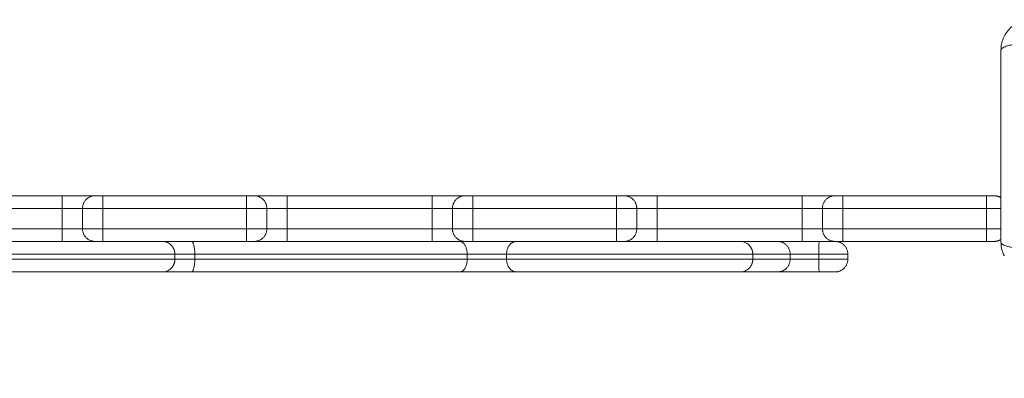
# Model space of a CAD drawing. Units: millimetres. Extents: x 2061.7 to 2073.8, y 2335.8 to 2347.6.
# Drawn here: x 2068.9 to 2069.3, y 2338.6 to 2338.8 of the extents above; entities that cross this region are included whole.
import ezdxf

# ---------------------------------------------------------------- set-up
doc = ezdxf.new("R2010")
doc.units = ezdxf.units.MM
doc.layers.get('0').update_dxf_attribs({"lineweight": 5})
doc.layers.add('DIASTASEIS', color=253, linetype='Continuous', lineweight=13)
doc.styles.get("Standard").update_dxf_attribs({"font": 'ARIALN.TTF'})
doc.dimstyles.get("Standard").update_dxf_attribs({"dimtxt": 0.18, "dimasz": 0.15, "dimexe": 0.0625, "dimexo": 0.0625, "dimgap": 0.1, "dimtad": 0, "dimtih": 1, "dimtoh": 1, "dimzin": 0, "dimdsep": 46, "dimtxsty": 'Standard', "dimblk": 'OBLIQUE', "dimblk2": 'OBLIQUE', "dimcen": 0.06, "dimadec": 0, "dimazin": 0, "dimtfac": 1, "dimtofl": 0, "dimtmove": 0, "dimatfit": 3, "dimldrblk": 'OBLIQUE', "dimfxl": 1, "dimtolj": 1, "dimtzin": 0, "dimarcsym": 0})

# ---------------------------------------------------------------- blocks, each defined once
blk = doc.blocks.new('KATOPSI S415')
for points, knots in [([(2069.28731, 2338.75088), (2069.28731, 2338.75169), (2069.28739, 2338.75249), (2069.28762, 2338.75363), (2069.28771, 2338.754), (2069.28788, 2338.75455), (2069.28794, 2338.75473), (2069.28803, 2338.755), (2069.28808, 2338.75513), (2069.28814, 2338.75528), (2069.28817, 2338.75535), (2069.28819, 2338.75539), (2069.28819, 2338.75541), (2069.28881, 2338.75692), (2069.28972, 2338.75826), (2069.29137, 2338.75992), (2069.29198, 2338.76042), (2069.29297, 2338.76108), (2069.29331, 2338.76129), (2069.29384, 2338.76157), (2069.29411, 2338.7617), (2069.29443, 2338.76185), (2069.29459, 2338.76192), (2069.29466, 2338.76194), (2069.29471, 2338.76196), (2069.29473, 2338.76197), (2069.29544, 2338.76227), (2069.29617, 2338.76249), (2069.2977, 2338.7628), (2069.2985, 2338.76288), (2069.29931, 2338.76288)], [-18.903298, -18.903298, -18.903298, -18.903298, -16.540386, -16.540386, -15.35893, -15.35893, -14.768202, -14.768202, -14.472838, -14.325156, -14.251315, -14.251315, -14.177474, -14.177474, -9.451649, -9.451649, -7.088737, -7.088737, -5.907281, -5.907281, -5.316553, -5.021189, -4.873507, -4.799666, -4.799666, -4.725825, -4.725825, -2.362912, -2.362912, 0, 0, 0, 0]), ([(2069.28731, 2338.75088), (2069.28731, 2338.75114), (2069.28746, 2338.75141), (2069.28798, 2338.7518), (2069.2882, 2338.75193), (2069.28873, 2338.75218), (2069.28904, 2338.7523), (2069.28973, 2338.75253), (2069.29011, 2338.75263), (2069.29094, 2338.75282), (2069.29138, 2338.75291), (2069.29277, 2338.75314), (2069.29376, 2338.75325), (2069.29475, 2338.75331)], [-13.155071, -13.155071, -13.155071, -13.155071, -9.866303, -9.866303, -8.221919, -8.221919, -6.577535, -6.577535, -4.933151, -4.933151, -3.288768, -3.288768, 0, 0, 0, 0]), ([(2069.28731, 2338.67538), (2069.28731, 2338.6785), (2069.28731, 2338.68317), (2069.28731, 2338.68784), (2069.28731, 2338.68978), (2069.28731, 2338.69016), (2069.28731, 2338.69095), (2069.28731, 2338.69213), (2069.28731, 2338.69332), (2069.28731, 2338.69726), (2069.28731, 2338.70042), (2069.28731, 2338.70519), (2069.28731, 2338.70758), (2069.28731, 2338.70996), (2069.28731, 2338.71155), (2069.28731, 2338.71234), (2069.28731, 2338.71946), (2069.28731, 2338.72659), (2069.28731, 2338.73383), (2069.28731, 2338.73472), (2069.28731, 2338.73492), (2069.28731, 2338.73501), (2069.28731, 2338.73531), (2069.28731, 2338.73589), (2069.28731, 2338.73803), (2069.28731, 2338.74308), (2069.28731, 2338.74776), (2069.28731, 2338.75088)], [0, 0, 0, 0, 9.545659, 14.318488, 14.318488, 15.511695, 15.511695, 16.704903, 19.091317, 19.091317, 28.636976, 28.636976, 33.409805, 35.79622, 35.79622, 38.182634, 38.182634, 57.273951, 59.660366, 59.958668, 59.958668, 60.25697, 60.25697, 60.853573, 62.046781, 66.81961, 76.365269, 76.365269, 76.365269, 76.365269]), ([(2068.95739, 2338.67563), (2068.95743, 2338.67563), (2068.9575, 2338.67563), (2068.95759, 2338.67563), (2068.95764, 2338.67562), (2068.95779, 2338.67562), (2068.95789, 2338.67561), (2068.9581, 2338.67558), (2068.9582, 2338.67557), (2068.95862, 2338.67549), (2068.95893, 2338.6754), (2068.95987, 2338.67503), (2068.96044, 2338.67465), (2068.96093, 2338.67417)], [0, 0, 0, 0, 0.113002, 0.113002, 0.263679, 0.263679, 0.572032, 0.572032, 0.887018, 0.887018, 1.868729, 1.868729, 3.942772, 3.942772, 3.942772, 3.942772]), ([(2069.18469, 2338.67563), (2069.18473, 2338.67563), (2069.1848, 2338.67563), (2069.18489, 2338.67563), (2069.18494, 2338.67562), (2069.18509, 2338.67562), (2069.18519, 2338.67561), (2069.1854, 2338.67558), (2069.1855, 2338.67557), (2069.18592, 2338.67549), (2069.18623, 2338.6754), (2069.18717, 2338.67503), (2069.18774, 2338.67465), (2069.18823, 2338.67417)], [0, 0, 0, 0, 0.113004, 0.113004, 0.263685, 0.263685, 0.572043, 0.572043, 0.887036, 0.887036, 1.868764, 1.868764, 3.942835, 3.942835, 3.942835, 3.942835]), ([(2069.28861, 2338.66993), (2069.28856, 2338.67005), (2069.28846, 2338.67025), (2069.28834, 2338.6705), (2069.28827, 2338.67066), (2069.28824, 2338.67073), (2069.28822, 2338.67078), (2069.28821, 2338.6708), (2069.28792, 2338.67152), (2069.2877, 2338.67225), (2069.28739, 2338.67378), (2069.28731, 2338.67457), (2069.28731, 2338.67538)], [-5.693346, -5.693346, -5.693346, -5.693346, -5.316553, -5.021189, -4.873507, -4.799666, -4.799666, -4.725825, -4.725825, -2.362912, -2.362912, 0, 0, 0, 0]), ([(2069.28731, 2338.67538), (2069.28731, 2338.67513), (2069.28746, 2338.67486), (2069.28798, 2338.67446), (2069.2882, 2338.67433), (2069.28873, 2338.67408), (2069.28904, 2338.67396), (2069.28973, 2338.67373), (2069.29011, 2338.67363), (2069.29094, 2338.67344), (2069.29138, 2338.67335), (2069.29277, 2338.67312), (2069.29376, 2338.67302), (2069.29475, 2338.67295)], [0, 0, 0, 0, 3.288716, 3.288716, 4.933073, 4.933073, 6.577431, 6.577431, 8.221789, 8.221789, 9.866147, 9.866147, 13.154862, 13.154862, 13.154862, 13.154862]), ([(2068.96093, 2338.66509), (2068.96044, 2338.66461), (2068.95987, 2338.66423), (2068.95893, 2338.66386), (2068.95862, 2338.66377), (2068.9582, 2338.6637), (2068.9581, 2338.66368), (2068.95789, 2338.66365), (2068.95779, 2338.66365), (2068.95764, 2338.66364), (2068.95759, 2338.66363), (2068.9575, 2338.66363), (2068.95743, 2338.66363), (2068.95739, 2338.66363)], [4.028704, 4.028704, 4.028704, 4.028704, 6.102747, 6.102747, 7.084457, 7.084457, 7.399444, 7.399444, 7.707796, 7.707796, 7.858474, 7.858474, 7.971476, 7.971476, 7.971476, 7.971476]), ([(2069.18823, 2338.66509), (2069.18774, 2338.66461), (2069.18717, 2338.66423), (2069.18623, 2338.66386), (2069.18592, 2338.66377), (2069.1855, 2338.6637), (2069.1854, 2338.66368), (2069.18519, 2338.66365), (2069.18509, 2338.66365), (2069.18494, 2338.66364), (2069.18489, 2338.66363), (2069.18482, 2338.66363), (2069.18479, 2338.66363), (2069.18475, 2338.66363), (2069.18474, 2338.66363), (2069.18472, 2338.66363), (2069.18472, 2338.66363), (2069.18471, 2338.66363), (2069.1847, 2338.66363), (2069.1847, 2338.66363), (2069.18469, 2338.66363), (2069.18469, 2338.66363)], [4.02872, 4.02872, 4.02872, 4.02872, 6.088037, 6.088037, 7.062781, 7.062781, 7.375533, 7.375533, 7.681698, 7.681698, 7.831307, 7.831307, 7.906108, 7.906108, 7.943511, 7.943511, 7.962213, 7.962213, 7.971564, 7.971564, 7.971564, 7.971564, 7.971564, 7.971564]), ([(2068.95739, 2338.66363), (2068.95739, 2338.66363), (2068.95729, 2338.66363), (2068.95652, 2338.66363), (2068.95472, 2338.66363), (2068.95314, 2338.66363), (2068.95232, 2338.66363)], [1.403258, 1.403258, 1.403258, 1.403258, 2.508243, 5.016486, 7.524728, 10.032971, 10.032971, 10.032971, 10.032971]), ([(2069.18469, 2338.66363), (2069.18469, 2338.66363), (2069.18465, 2338.66363), (2069.18436, 2338.66363), (2069.18398, 2338.66363)], [7.015817, 7.015817, 7.015817, 7.015817, 7.524728, 10.032971, 10.032971, 10.032971, 10.032971])]:
    blk.add_open_spline(points, degree=3, knots=knots)
for points, degree in [([(2068.86106, 2338.69363), (2068.88956, 2338.69363), (2068.91806, 2338.69363)], 2), ([(2068.93406, 2338.69363), (2068.96231, 2338.69363), (2068.99056, 2338.69363)], 2), ([(2069.00656, 2338.69363), (2069.03506, 2338.69363), (2069.06356, 2338.69363)], 2), ([(2069.07956, 2338.69363), (2069.10781, 2338.69363), (2069.13606, 2338.69363)], 2), ([(2069.15206, 2338.69363), (2069.18056, 2338.69363), (2069.20906, 2338.69363)], 2), ([(2069.22506, 2338.69363), (2069.25331, 2338.69363), (2069.28156, 2338.69363)], 2), ([(2068.86106, 2338.68863), (2068.88956, 2338.68863), (2068.91806, 2338.68863)], 2), ([(2068.91806, 2338.68063), (2068.91806, 2338.68463), (2068.91806, 2338.68863)], 2), ([(2068.92606, 2338.68063), (2068.92606, 2338.68463), (2068.92606, 2338.68863)], 2), ([(2068.93406, 2338.68863), (2068.96231, 2338.68863), (2068.99056, 2338.68863)], 2), ([(2068.93406, 2338.68063), (2068.93406, 2338.68463), (2068.93406, 2338.68863)], 2), ([(2068.99056, 2338.68063), (2068.99056, 2338.68463), (2068.99056, 2338.68863)], 2), ([(2068.99856, 2338.68063), (2068.99856, 2338.68463), (2068.99856, 2338.68863)], 2), ([(2069.00656, 2338.68863), (2069.03506, 2338.68863), (2069.06356, 2338.68863)], 2), ([(2069.00656, 2338.68063), (2069.00656, 2338.68463), (2069.00656, 2338.68863)], 2), ([(2069.06356, 2338.68063), (2069.06356, 2338.68463), (2069.06356, 2338.68863)], 2), ([(2069.07156, 2338.68063), (2069.07156, 2338.68463), (2069.07156, 2338.68863)], 2), ([(2069.07956, 2338.68863), (2069.10781, 2338.68863), (2069.13606, 2338.68863)], 2), ([(2069.07956, 2338.68063), (2069.07956, 2338.68463), (2069.07956, 2338.68863)], 2), ([(2069.13606, 2338.68063), (2069.13606, 2338.68463), (2069.13606, 2338.68863)], 2), ([(2069.14406, 2338.68063), (2069.14406, 2338.68463), (2069.14406, 2338.68863)], 2), ([(2069.15206, 2338.68863), (2069.18056, 2338.68863), (2069.20906, 2338.68863)], 2), ([(2069.15206, 2338.68063), (2069.15206, 2338.68463), (2069.15206, 2338.68863)], 2), ([(2069.20906, 2338.68063), (2069.20906, 2338.68463), (2069.20906, 2338.68863)], 2), ([(2069.21706, 2338.68063), (2069.21706, 2338.68463), (2069.21706, 2338.68863)], 2), ([(2069.22506, 2338.68863), (2069.25331, 2338.68863), (2069.28156, 2338.68863)], 2), ([(2069.22506, 2338.68063), (2069.22506, 2338.68463), (2069.22506, 2338.68863)], 2), ([(2069.28156, 2338.68063), (2069.28156, 2338.68463), (2069.28156, 2338.68863)], 2), ([(2068.86106, 2338.68063), (2068.88956, 2338.68063), (2068.91806, 2338.68063)], 2), ([(2068.93406, 2338.68063), (2068.96231, 2338.68063), (2068.99056, 2338.68063)], 2), ([(2069.00656, 2338.68063), (2069.03506, 2338.68063), (2069.06356, 2338.68063)], 2), ([(2069.07956, 2338.68063), (2069.10781, 2338.68063), (2069.13606, 2338.68063)], 2), ([(2069.15206, 2338.68063), (2069.18056, 2338.68063), (2069.20906, 2338.68063)], 2), ([(2069.22506, 2338.68063), (2069.25331, 2338.68063), (2069.28156, 2338.68063)], 2), ([(2068.86106, 2338.67563), (2068.88956, 2338.67563), (2068.91806, 2338.67563)], 2), ([(2068.93406, 2338.67563), (2068.96231, 2338.67563), (2068.99056, 2338.67563)], 2), ([(2069.00656, 2338.67563), (2069.03506, 2338.67563), (2069.06356, 2338.67563)], 2), ([(2069.07956, 2338.67563), (2069.10781, 2338.67563), (2069.13606, 2338.67563)], 2), ([(2069.15206, 2338.67563), (2069.18056, 2338.67563), (2069.20906, 2338.67563)], 2), ([(2069.22506, 2338.67563), (2069.25331, 2338.67563), (2069.28156, 2338.67563)], 2), ([(2068.96239, 2338.67063), (2068.96239, 2338.66963), (2068.96239, 2338.66863)], 2), ([(2068.9702, 2338.67063), (2068.9702, 2338.66963), (2068.9702, 2338.66863)], 2), ([(2069.07735, 2338.67063), (2069.07735, 2338.66963), (2069.07735, 2338.66863)], 2), ([(2069.09285, 2338.67063), (2069.09285, 2338.66963), (2069.09285, 2338.66863)], 2), ([(2069.18969, 2338.67063), (2069.18969, 2338.66963), (2069.18969, 2338.66863)], 2), ([(2069.20437, 2338.67063), (2069.20437, 2338.66963), (2069.20437, 2338.66863)], 2), ([(2069.21571, 2338.67063), (2069.21571, 2338.66963), (2069.21571, 2338.66863)], 2), ([(2069.22706, 2338.67063), (2069.22706, 2338.66963), (2069.22706, 2338.66863)], 2), ([(2068.95232, 2338.66363), (2068.93165, 2338.66363), (2068.88956, 2338.66363), (2068.84746, 2338.66363), (2068.82679, 2338.66363)], 3), ([(2069.10571, 2338.66363), (2069.10507, 2338.66363), (2069.10358, 2338.66363), (2069.10104, 2338.66363), (2069.09859, 2338.66363), (2069.09728, 2338.66363), (2069.09676, 2338.66363)], 3), ([(2069.18398, 2338.66363), (2069.1742, 2338.66363), (2069.15108, 2338.66363), (2069.1217, 2338.66363), (2069.10571, 2338.66363)], 3)]:
    blk.add_open_spline(points, degree=degree)
for points, weights, degree in [([(2068.91806, 2338.68863), (2068.91806, 2338.69363), (2068.91806, 2338.69363)], [1, 0.707106781186, 1], 2), ([(2068.91806, 2338.69363), (2068.93106, 2338.69363), (2068.93106, 2338.69363)], [1, 0.707106781187, 1], 2), ([(2068.92606, 2338.68863), (2068.92606, 2338.69363), (2068.93106, 2338.69363)], [1, 0.707106781137, 1], 2), ([(2068.93106, 2338.69363), (2068.93106, 2338.69363), (2068.93406, 2338.69363)], [1, 0.707106781205, 1], 2), ([(2068.93406, 2338.69363), (2068.93406, 2338.69363), (2068.93406, 2338.68863)], [1, 0.707106781186, 1], 2), ([(2068.99056, 2338.68863), (2068.99056, 2338.69363), (2068.99056, 2338.69363)], [1, 0.707106781186, 1], 2), ([(2068.99056, 2338.69363), (2068.99356, 2338.69363), (2068.99356, 2338.69363)], [1, 0.707106781187, 1], 2), ([(2068.99356, 2338.69363), (2068.99356, 2338.69363), (2069.00656, 2338.69363)], [1, 0.707106781185, 1], 2), ([(2068.99356, 2338.69363), (2068.99856, 2338.69363), (2068.99856, 2338.68863)], [1, 0.707106781186, 1], 2), ([(2069.00656, 2338.68863), (2069.00656, 2338.69363), (2069.00656, 2338.69363)], [1, 0.707106781187, 1], 2), ([(2069.06356, 2338.68863), (2069.06356, 2338.69363), (2069.06356, 2338.69363)], [1, 0.707106781187, 1], 2), ([(2069.06356, 2338.69363), (2069.07656, 2338.69363), (2069.07656, 2338.69363)], [1, 0.707106781186, 1], 2), ([(2069.07156, 2338.68863), (2069.07156, 2338.69363), (2069.07656, 2338.69363)], [1, 0.707106781185, 1], 2), ([(2069.07656, 2338.69363), (2069.07656, 2338.69363), (2069.07956, 2338.69363)], [1, 0.707106781183, 1], 2), ([(2069.07956, 2338.69363), (2069.07956, 2338.69363), (2069.07956, 2338.68863)], [1, 0.707106781186, 1], 2), ([(2069.13606, 2338.69363), (2069.13606, 2338.69363), (2069.13606, 2338.68863)], [1, 0.707106781187, 1], 2), ([(2069.13606, 2338.69363), (2069.13906, 2338.69363), (2069.13906, 2338.69363)], [1, 0.707106781187, 1], 2), ([(2069.13906, 2338.69363), (2069.13906, 2338.69363), (2069.15206, 2338.69363)], [1, 0.707106781188, 1], 2), ([(2069.13906, 2338.69363), (2069.14406, 2338.69363), (2069.14406, 2338.68863)], [1, 0.707106781178, 1], 2), ([(2069.15206, 2338.69363), (2069.15206, 2338.69363), (2069.15206, 2338.68863)], [1, 0.707106781187, 1], 2), ([(2069.20906, 2338.69363), (2069.20906, 2338.69363), (2069.20906, 2338.68863)], [1, 0.707106781187, 1], 2), ([(2069.20906, 2338.69363), (2069.22206, 2338.69363), (2069.22206, 2338.69363)], [1, 0.707106781186, 1], 2), ([(2069.21706, 2338.68863), (2069.21706, 2338.69363), (2069.22206, 2338.69363)], [1, 0.70710678118, 1], 2), ([(2069.22206, 2338.69363), (2069.22206, 2338.69363), (2069.22506, 2338.69363)], [1, 0.707106781191, 1], 2), ([(2069.22506, 2338.68863), (2069.22506, 2338.69363), (2069.22506, 2338.69363)], [1, 0.707106781187, 1], 2), ([(2069.28156, 2338.69363), (2069.28156, 2338.69363), (2069.28156, 2338.68863)], [1, 0.707106781187, 1], 2), ([(2069.28156, 2338.69363), (2069.28456, 2338.69363), (2069.28456, 2338.69363)], [1, 0.707106781187, 1], 2), ([(2069.28731, 2338.69281), (2069.28605, 2338.69363), (2069.28456, 2338.69363)], [0.862410641009, 0.889568863546, 1], 2), ([(2068.91806, 2338.68863), (2068.92606, 2338.68863), (2068.92606, 2338.68863)], [1, 0.707106781187, 1], 2), ([(2068.92606, 2338.68863), (2068.92606, 2338.68863), (2068.93406, 2338.68863)], [1, 0.707106781187, 1], 2), ([(2068.99056, 2338.68863), (2068.99856, 2338.68863), (2068.99856, 2338.68863)], [1, 0.707106781187, 1], 2), ([(2068.99856, 2338.68863), (2068.99856, 2338.68863), (2069.00656, 2338.68863)], [1, 0.707106781187, 1], 2), ([(2069.06356, 2338.68863), (2069.07156, 2338.68863), (2069.07156, 2338.68863)], [1, 0.707106781187, 1], 2), ([(2069.07156, 2338.68863), (2069.07156, 2338.68863), (2069.07956, 2338.68863)], [1, 0.707106781187, 1], 2), ([(2069.13606, 2338.68863), (2069.14406, 2338.68863), (2069.14406, 2338.68863)], [1, 0.707106781187, 1], 2), ([(2069.14406, 2338.68863), (2069.14406, 2338.68863), (2069.15206, 2338.68863)], [1, 0.707106781187, 1], 2), ([(2069.20906, 2338.68863), (2069.21706, 2338.68863), (2069.21706, 2338.68863)], [1, 0.707106781187, 1], 2), ([(2069.21706, 2338.68863), (2069.21706, 2338.68863), (2069.22506, 2338.68863)], [1, 0.707106781187, 1], 2), ([(2069.28156, 2338.68863), (2069.28495, 2338.68863), (2069.28731, 2338.68863)], [1, 0.850613280768, 0.853612417196], 2), ([(2068.91806, 2338.68063), (2068.91806, 2338.67563), (2068.91806, 2338.67563)], [1, 0.707106781187, 1], 2), ([(2068.91806, 2338.68063), (2068.92606, 2338.68063), (2068.92606, 2338.68063)], [1, 0.707106781187, 1], 2), ([(2068.92606, 2338.68063), (2068.92606, 2338.68063), (2068.93406, 2338.68063)], [1, 0.707106781187, 1], 2), ([(2068.92606, 2338.68063), (2068.92606, 2338.67563), (2068.93106, 2338.67563)], [1, 0.707106781181, 1], 2), ([(2068.93406, 2338.68063), (2068.93406, 2338.67563), (2068.93406, 2338.67563)], [1, 0.707106781187, 1], 2), ([(2068.99056, 2338.68063), (2068.99056, 2338.67563), (2068.99056, 2338.67563)], [1, 0.707106781187, 1], 2), ([(2068.99056, 2338.68063), (2068.99856, 2338.68063), (2068.99856, 2338.68063)], [1, 0.707106781187, 1], 2), ([(2068.99356, 2338.67563), (2068.99856, 2338.67563), (2068.99856, 2338.68063)], [1, 0.707106781184, 1], 2), ([(2068.99856, 2338.68063), (2068.99856, 2338.68063), (2069.00656, 2338.68063)], [1, 0.707106781187, 1], 2), ([(2069.00656, 2338.68063), (2069.00656, 2338.67563), (2069.00656, 2338.67563)], [1, 0.707106781187, 1], 2), ([(2069.06356, 2338.67563), (2069.06356, 2338.67563), (2069.06356, 2338.68063)], [1, 0.707106781187, 1], 2), ([(2069.06356, 2338.68063), (2069.07156, 2338.68063), (2069.07156, 2338.68063)], [1, 0.707106781187, 1], 2), ([(2069.07156, 2338.68063), (2069.07156, 2338.68063), (2069.07956, 2338.68063)], [1, 0.707106781187, 1], 2), ([(2069.07656, 2338.67563), (2069.07156, 2338.67563), (2069.07156, 2338.68063)], [1, 0.707106781187, 1], 2), ([(2069.07956, 2338.67563), (2069.07956, 2338.67563), (2069.07956, 2338.68063)], [1, 0.707106781187, 1], 2), ([(2069.13606, 2338.67563), (2069.13606, 2338.67563), (2069.13606, 2338.68063)], [1, 0.707106781187, 1], 2), ([(2069.13606, 2338.68063), (2069.14406, 2338.68063), (2069.14406, 2338.68063)], [1, 0.707106781187, 1], 2), ([(2069.14406, 2338.68063), (2069.14406, 2338.67563), (2069.13906, 2338.67563)], [1, 0.707106781187, 1], 2), ([(2069.14406, 2338.68063), (2069.14406, 2338.68063), (2069.15206, 2338.68063)], [1, 0.707106781187, 1], 2), ([(2069.15206, 2338.68063), (2069.15206, 2338.67563), (2069.15206, 2338.67563)], [1, 0.707106781187, 1], 2), ([(2069.20906, 2338.67563), (2069.20906, 2338.67563), (2069.20906, 2338.68063)], [1, 0.707106781187, 1], 2), ([(2069.20906, 2338.68063), (2069.21706, 2338.68063), (2069.21706, 2338.68063)], [1, 0.707106781187, 1], 2), ([(2069.21706, 2338.68063), (2069.21706, 2338.68063), (2069.22506, 2338.68063)], [1, 0.707106781187, 1], 2), ([(2069.21706, 2338.68063), (2069.21706, 2338.67563), (2069.22206, 2338.67563)], [1, 0.707106781196, 1], 2), ([(2069.22506, 2338.67563), (2069.22506, 2338.67563), (2069.22506, 2338.68063)], [1, 0.707106781187, 1], 2), ([(2069.28156, 2338.67563), (2069.28156, 2338.67563), (2069.28156, 2338.68063)], [1, 0.707106781187, 1], 2), ([(2069.28156, 2338.68063), (2069.28495, 2338.68063), (2069.28731, 2338.68063)], [1, 0.85061463643, 0.853612362775], 2), ([(2069.28456, 2338.67563), (2069.28606, 2338.67563), (2069.28731, 2338.67645)], [1, 0.889551368424, 0.862402037982], 2), ([(2068.91806, 2338.67563), (2068.93106, 2338.67563), (2068.93106, 2338.67563)], [1, 0.707106781187, 1], 2), ([(2068.93106, 2338.67563), (2068.93106, 2338.67563), (2068.93406, 2338.67563)], [1, 0.707106781171, 1], 2), ([(2068.96093, 2338.67417), (2068.9619, 2338.67319), (2068.96239, 2338.67194), (2068.96239, 2338.67063)], [1, 1, 1.05719095841, 1.17157287524], 3), ([(2068.96892, 2338.67563), (2068.9702, 2338.67563), (2068.9702, 2338.67063)], [1, 0.707106781187, 1], 2), ([(2068.99056, 2338.67563), (2068.99356, 2338.67563), (2068.99356, 2338.67563)], [1, 0.707106781187, 1], 2), ([(2068.99356, 2338.67563), (2068.99356, 2338.67563), (2069.00656, 2338.67563)], [1, 0.707106781186, 1], 2), ([(2069.06356, 2338.67563), (2069.07656, 2338.67563), (2069.07656, 2338.67563)], [1, 0.707106781187, 1], 2), ([(2069.07735, 2338.67063), (2069.07735, 2338.67563), (2069.07437, 2338.67563)], [1, 0.707106781186, 1], 2), ([(2069.07656, 2338.67563), (2069.07656, 2338.67563), (2069.07956, 2338.67563)], [1, 0.707106781186, 1], 2), ([(2069.09676, 2338.67563), (2069.09285, 2338.67563), (2069.09285, 2338.67063)], [1, 0.707106781186, 1], 2), ([(2069.13606, 2338.67563), (2069.13906, 2338.67563), (2069.13906, 2338.67563)], [1, 0.707106781187, 1], 2), ([(2069.13906, 2338.67563), (2069.13906, 2338.67563), (2069.15206, 2338.67563)], [1, 0.707106781186, 1], 2), ([(2069.18823, 2338.67417), (2069.1892, 2338.67319), (2069.18969, 2338.67194), (2069.18969, 2338.67063)], [1, 1, 1.05719095842, 1.17157287526], 3), ([(2069.20437, 2338.67063), (2069.20437, 2338.67563), (2069.19937, 2338.67563)], [1, 0.707106781187, 1], 2), ([(2069.20906, 2338.67563), (2069.22206, 2338.67563), (2069.22206, 2338.67563)], [1, 0.707106781186, 1], 2), ([(2069.21575, 2338.67563), (2069.21571, 2338.67561), (2069.21571, 2338.67063)], [0.998187617907, 0.708015793409, 1], 2), ([(2069.22206, 2338.67563), (2069.22206, 2338.67563), (2069.22506, 2338.67563)], [1, 0.707106781187, 1], 2), ([(2069.22706, 2338.67063), (2069.22706, 2338.67563), (2069.22206, 2338.67563)], [1, 0.707106781187, 1], 2), ([(2069.28156, 2338.67563), (2069.28456, 2338.67563), (2069.28456, 2338.67563)], [1, 0.707106781187, 1], 2), ([(2068.95327, 2338.67063), (2068.88956, 2338.67063), (2068.82585, 2338.67063)], [1, 0.982021251678, 1], 2), ([(2068.95327, 2338.66863), (2068.88956, 2338.66863), (2068.82585, 2338.66863)], [1, 0.982021251678, 1], 2), ([(2068.96056, 2338.67063), (2068.95795, 2338.67063), (2068.95327, 2338.67063)], [1, 0.920545581104, 1], 2), ([(2068.96056, 2338.66863), (2068.95795, 2338.66863), (2068.95327, 2338.66863)], [1, 0.920545581104, 1], 2), ([(2068.96239, 2338.67063), (2068.96239, 2338.67063), (2068.96056, 2338.67063)], [0.967816331492, 0.942961411898, 1], 2), ([(2068.96239, 2338.66863), (2068.96239, 2338.66863), (2068.96056, 2338.66863)], [0.967816331492, 0.942961411898, 1], 2), ([(2068.96239, 2338.66863), (2068.96239, 2338.66732), (2068.9619, 2338.66607), (2068.96093, 2338.66509)], [1, 0.902368927067, 0.8535533906, 0.8535533906], 3), ([(2068.9702, 2338.67063), (2068.9643, 2338.67063), (2068.96239, 2338.67063)], [1, 0.820219994453, 0.870641337856], 2), ([(2068.9702, 2338.66863), (2068.9643, 2338.66863), (2068.96239, 2338.66863)], [1, 0.820219994453, 0.870641337856], 2), ([(2068.96892, 2338.66363), (2068.9702, 2338.66363), (2068.9702, 2338.66863)], [1, 0.707106781187, 1], 2), ([(2069.07735, 2338.67063), (2069.02873, 2338.67063), (2068.9702, 2338.67063)], [1, 0.982021251337, 1], 2), ([(2069.07735, 2338.66863), (2069.02873, 2338.66863), (2068.9702, 2338.66863)], [1, 0.982021251337, 1], 2), ([(2069.07437, 2338.66363), (2069.07735, 2338.66363), (2069.07735, 2338.66863)], [1, 0.707106781186, 1], 2), ([(2069.09285, 2338.67063), (2069.08607, 2338.67063), (2069.07735, 2338.67063)], [1, 0.719194952228, 1], 2), ([(2069.09285, 2338.66863), (2069.08607, 2338.66863), (2069.07735, 2338.66863)], [1, 0.719194952228, 1], 2), ([(2069.10058, 2338.67063), (2069.09583, 2338.67063), (2069.09285, 2338.67063)], [1, 0.920545581104, 1], 2), ([(2069.09285, 2338.66863), (2069.09285, 2338.66363), (2069.09676, 2338.66363)], [1, 0.707106781187, 1], 2), ([(2069.10058, 2338.66863), (2069.09583, 2338.66863), (2069.09285, 2338.66863)], [1, 0.920545581104, 1], 2), ([(2069.10896, 2338.67063), (2069.10533, 2338.67063), (2069.10058, 2338.67063)], [1, 0.920545581104, 1], 2), ([(2069.10896, 2338.66863), (2069.10533, 2338.66863), (2069.10058, 2338.66863)], [1, 0.920545581104, 1], 2), ([(2069.1884, 2338.67063), (2069.15826, 2338.67063), (2069.10896, 2338.67063)], [1, 0.982021249948, 1], 2), ([(2069.1884, 2338.66863), (2069.15826, 2338.66863), (2069.10896, 2338.66863)], [1, 0.982021249948, 1], 2), ([(2069.18969, 2338.66863), (2069.18969, 2338.66732), (2069.1892, 2338.66607), (2069.18823, 2338.66509)], [1, 0.902368927059, 0.853553390588, 0.853553390588], 3), ([(2069.18969, 2338.67063), (2069.18969, 2338.67063), (2069.1884, 2338.67063)], [0.961865950114, 0.952317177214, 1], 2), ([(2069.18969, 2338.66863), (2069.18969, 2338.66863), (2069.1884, 2338.66863)], [0.961865950113, 0.952317177214, 1], 2), ([(2069.20437, 2338.67063), (2069.20287, 2338.67063), (2069.18969, 2338.67063)], [1, 0.987042330777, 0.992762276126], 2), ([(2069.20437, 2338.66863), (2069.20287, 2338.66863), (2069.18969, 2338.66863)], [1, 0.987042330777, 0.992762276126], 2), ([(2069.20437, 2338.66863), (2069.20437, 2338.66363), (2069.19937, 2338.66363)], [1, 0.707106781187, 1], 2), ([(2069.21571, 2338.67063), (2069.20475, 2338.67063), (2069.20437, 2338.67063)], [1, 0.716181503523, 1], 2), ([(2069.21571, 2338.66863), (2069.20475, 2338.66863), (2069.20437, 2338.66863)], [1, 0.716181503523, 1], 2), ([(2069.22373, 2338.67063), (2069.2204, 2338.67063), (2069.21571, 2338.67063)], [1, 0.923052505236, 1], 2), ([(2069.21575, 2338.66363), (2069.21571, 2338.66363), (2069.21571, 2338.66863)], [1, 0.707106781187, 1], 2), ([(2069.22373, 2338.66863), (2069.2204, 2338.66863), (2069.21571, 2338.66863)], [1, 0.923052505236, 1], 2), ([(2069.22706, 2338.66863), (2069.22706, 2338.66363), (2069.22206, 2338.66363)], [1, 0.707106781187, 1], 2), ([(2069.22706, 2338.67063), (2069.22706, 2338.67063), (2069.22373, 2338.67063)], [1, 0.923052505236, 1], 2), ([(2069.22706, 2338.66863), (2069.22706, 2338.66863), (2069.22373, 2338.66863)], [1, 0.923052505236, 1], 2), ([(2068.96892, 2338.66363), (2068.95984, 2338.66363), (2068.95739, 2338.66363)], [1, 0.835729214537, 0.931511974151], 2), ([(2069.07437, 2338.66363), (2069.02652, 2338.66363), (2068.96892, 2338.66363)], [1, 0.982021251337, 1], 2), ([(2069.09676, 2338.66363), (2069.08697, 2338.66363), (2069.07437, 2338.66363)], [1, 0.719194952228, 1], 2), ([(2069.19937, 2338.66363), (2069.19789, 2338.66363), (2069.1847, 2338.66363)], [1, 0.986928906866, 0.992863845409], 2), ([(2069.21575, 2338.66363), (2069.19992, 2338.66363), (2069.19937, 2338.66363)], [0.999979047686, 0.716191980067, 1], 2), ([(2069.22021, 2338.66363), (2069.21836, 2338.66363), (2069.21575, 2338.66363)], [1, 0.923052505236, 1], 2), ([(2069.22206, 2338.66363), (2069.22206, 2338.66363), (2069.22021, 2338.66363)], [1, 0.923052505236, 1], 2)]:
    blk.add_rational_spline(points, weights, degree=degree)
blk = doc.blocks.new('s415')
at = {"color": 255, "linetype": 'Continuous', "lineweight": 5}
blk.add_blockref('KATOPSI S415', (0, 0), dxfattribs=at)
blk = doc.blocks.new('_Oblique')
at = {"color": 0, "linetype": 'ByBlock', "lineweight": -2}
blk.add_line((-0.5, -0.5), (0.5, 0.5), dxfattribs=at)
blk = doc.blocks.new('*D227')
at = {"layer": 'Defpoints', "color": 0}
for p in [(2068.39231, 2338.67538), (2071.17681, 2338.67538), (2071.17681, 2337.02976)]:
    blk.add_point(p, dxfattribs=at)
at = {"layer": 'DIASTASEIS', "color": 0, "lineweight": -2}
for p, q in [((2068.39231, 2338.61288), (2068.39231, 2336.96726)), ((2071.17681, 2338.61288), (2071.17681, 2336.96726)), ((2068.39231, 2337.02976), (2069.49185, 2337.02976)), ((2071.17681, 2337.02976), (2070.07726, 2337.02976))]:
    blk.add_line(p, q, dxfattribs=at)
at = {"layer": 'DIASTASEIS', "color": 0, "linetype": 'ByBlock', "lineweight": -2, "xscale": 0.15, "yscale": 0.15, "zscale": 0.15, "rotation": 180}
blk.add_blockref('_Oblique', (2068.39231, 2337.02976), dxfattribs=at)
at = {"layer": 'DIASTASEIS', "color": 0, "linetype": 'ByBlock', "lineweight": -2, "xscale": 0.15, "yscale": 0.15, "zscale": 0.15}
blk.add_blockref('_Oblique', (2071.17681, 2337.02976), dxfattribs=at)
at = {"layer": 'DIASTASEIS', "color": 0, "insert": (2069.78456, 2337.02976), "char_height": 0.18, "attachment_point": 5}
blk.add_mtext('\\A1;2.80', dxfattribs=at)
blk = doc.blocks.new('*D229')
at = {"layer": 'Defpoints', "color": 0}
for p in [(2072.68206, 2338.66338), (2066.8883, 2338.60229), (2072.68206, 2335.90047)]:
    blk.add_point(p, dxfattribs=at)
at = {"layer": 'DIASTASEIS', "color": 0, "lineweight": -2}
for p, q in [((2072.68206, 2338.60088), (2072.68206, 2335.83797)), ((2066.8883, 2338.53979), (2066.8883, 2335.83797)), ((2066.8883, 2335.90047), (2069.4937, 2335.90047)), ((2072.68206, 2335.90047), (2070.07666, 2335.90047))]:
    blk.add_line(p, q, dxfattribs=at)
at = {"layer": 'DIASTASEIS', "color": 0, "linetype": 'ByBlock', "lineweight": -2, "xscale": 0.15, "yscale": 0.15, "zscale": 0.15, "rotation": 180}
blk.add_blockref('_Oblique', (2066.8883, 2335.90047), dxfattribs=at)
at = {"layer": 'DIASTASEIS', "color": 0, "linetype": 'ByBlock', "lineweight": -2, "xscale": 0.15, "yscale": 0.15, "zscale": 0.15}
blk.add_blockref('_Oblique', (2072.68206, 2335.90047), dxfattribs=at)
at = {"layer": 'DIASTASEIS', "color": 0, "insert": (2069.78518, 2335.90047), "char_height": 0.18, "attachment_point": 5}
blk.add_mtext('\\A1;5.80', dxfattribs=at)

msp = doc.modelspace()

# ---------------------------------------------------------------- block references
at = {"color": 255, "linetype": 'Continuous', "lineweight": 5}
msp.add_blockref('s415', (0, 0), dxfattribs=at)

# ---------------------------------------------------------------- dimensions: what is measured, and where the dimension line sits
at = {"layer": 'DIASTASEIS'}
for base, p1, p2, override, picture, middle in [((2071.17681, 2337.02976), (2068.39231, 2338.67538), (2071.17681, 2338.67538), {"dimrnd": 0.05, "dimtxsty": 'Standard', "dimldrblk": 'Oblique'}, '*D227', (2069.78456, 2337.02976)), ((2072.68206, 2335.90047), (2066.8883, 2338.60229), (2072.68206, 2338.66338), {"dimrnd": 0.1, "dimtxsty": 'Standard', "dimldrblk": 'Oblique'}, '*D229', (2069.78518, 2335.90047))]:
    dim = msp.add_linear_dim(base=base, p1=p1, p2=p2, dimstyle='Standard', override=override, dxfattribs=at)
    dim.commit()
    dim.dimension.update_dxf_attribs({"geometry": picture, "text_midpoint": middle})

doc.saveas('drawing.dxf')
